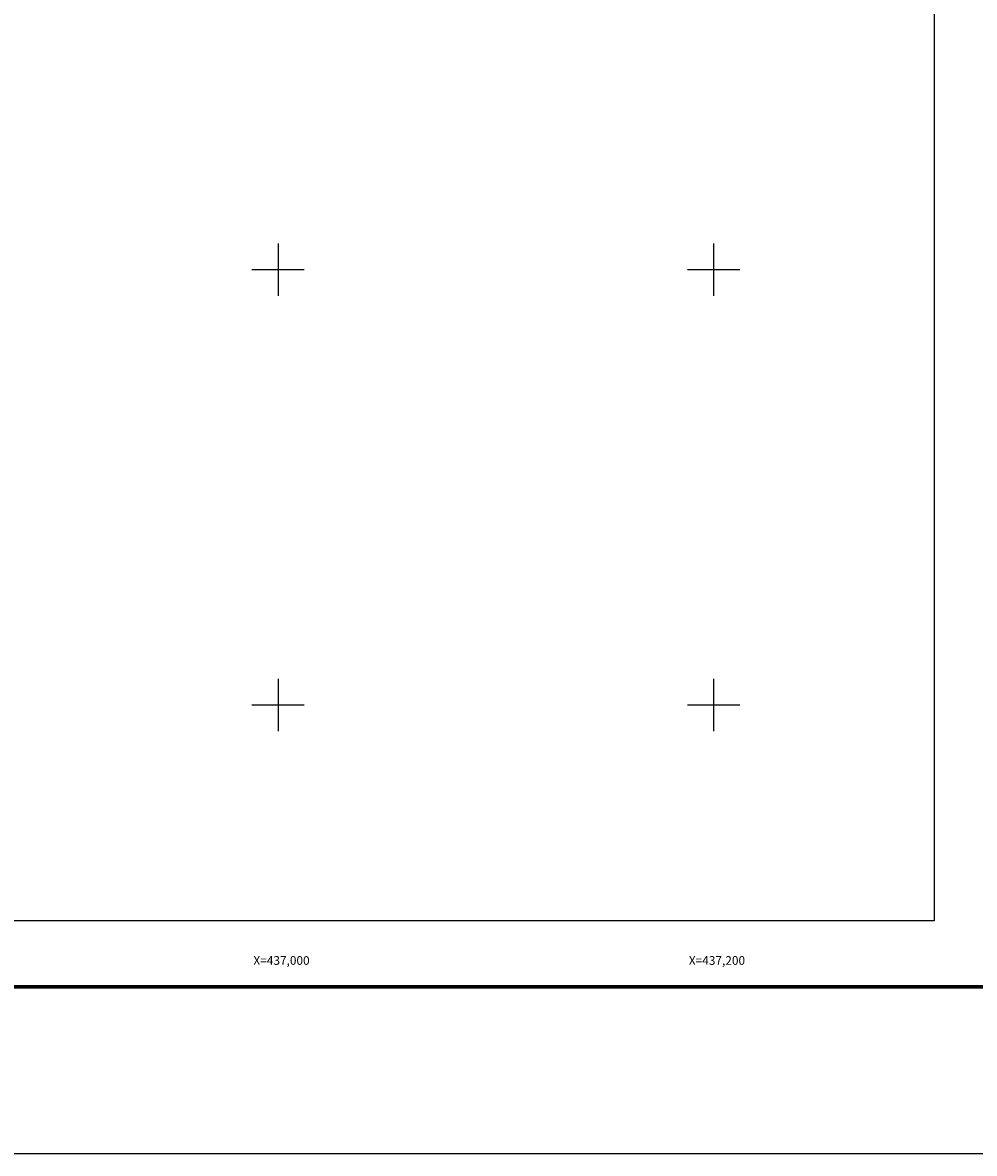
# Model space of a CAD drawing. Units: millimetres. Extents: x 435377 to 455126, y 2425194 to 2426994.
# Drawn here: x 436883 to 437320, y 2425194 to 2425713 of the extents above; entities that cross this region are included whole.
import ezdxf
from ezdxf.enums import TextEntityAlignment as Align

# ---------------------------------------------------------------- set-up
doc = ezdxf.new("R2010")
doc.units = ezdxf.units.MM
for name, color, linetype in [('CVL_RET_TX', 2, 'Continuous'), ('CVL_RETUTM', 8, 'Continuous'), ('Lomo', 7, 'Continuous')]:
    doc.layers.add(name, color=color, linetype=linetype)
doc.styles.add('ROMANA1', font='ROMANA1.shx')

# ---------------------------------------------------------------- blocks, each defined once
blk = doc.blocks.new('ARQ_MARG')
at = {"layer": 'DEFPOINTS'}
blk.add_lwpolyline([(0, 0), (1, 0), (1, 1), (0, 1)], close=True, dxfattribs=at)

msp = doc.modelspace()

# ---------------------------------------------------------------- linework, layer by layer
at = {"layer": 'CVL_RETUTM', "color": 0, "linetype": 'Continuous'}
for p, q in [((437000, 2425612), (437000, 2425588)), ((437200, 2425612), (437200, 2425588)), ((436988, 2425600), (437012, 2425600)), ((437188, 2425600), (437212, 2425600)), ((437000, 2425412), (437000, 2425388)), ((437200, 2425412), (437200, 2425388)), ((436988, 2425400), (437012, 2425400)), ((437188, 2425400), (437212, 2425400))]:
    msp.add_line(p, q, dxfattribs=at)
at = {"layer": 'Lomo'}
msp.add_line((435449.37, 2425270.51), (437701.22, 2425270.51), dxfattribs=at)
at = {"layer": 'Lomo', "color": 0}
msp.add_lwpolyline([(437301.33, 2425300.77), (435501.33, 2425300.77), (435501.33, 2426900.77), (437301.33, 2426900.77), (437301.33, 2425300.77)], dxfattribs=at)
at = {"layer": 'Lomo', "color": 7, "linetype": 'Continuous'}
msp.add_lwpolyline([(435501.33, 2426900.77), (437301.33, 2426900.77), (437301.33, 2425300.77), (435501.33, 2425300.77)], close=True, dxfattribs=at)
msp.add_lwpolyline([(435501.33, 2426900.77), (437301.33, 2426900.77), (437301.33, 2425300.77), (435501.33, 2425300.77)], close=True, dxfattribs=at)
msp.add_lwpolyline([(435501.33, 2426900.77), (437301.33, 2426900.77), (437301.33, 2425300.77), (435501.33, 2425300.77)], close=True, dxfattribs=at)
msp.add_lwpolyline([(435501.33, 2426900.77), (437301.33, 2426900.77), (437301.33, 2425300.77), (435501.33, 2425300.77)], close=True, dxfattribs=at)
msp.add_lwpolyline([(435501.33, 2426900.77), (437301.33, 2426900.77), (437301.33, 2425300.77), (435501.33, 2425300.77)], close=True, dxfattribs=at)
msp.add_lwpolyline([(435501.33, 2426900.77), (437301.33, 2426900.77), (437301.33, 2425300.77), (435501.33, 2425300.77)], close=True, dxfattribs=at)
at = {"layer": 'Lomo'}
for points in [[(435948.99, 2426900.77), (437301.33, 2426900.77), (437301.33, 2425300.77), (435501.33, 2425300.77), (435501.33, 2425768.04)], [(437301.33, 2425300.77), (435501.33, 2425300.77), (435501.33, 2426900.77), (437301.33, 2426900.77), (437301.33, 2425300.77)], [(435948.99, 2426900.77), (437301.33, 2426900.77), (437301.33, 2425300.77), (435501.33, 2425300.77), (435501.33, 2425768.04)], [(437301.33, 2425300.77), (435501.33, 2425300.77), (435501.33, 2426900.77), (437301.33, 2426900.77), (437301.33, 2425300.77)], [(435948.99, 2426900.77), (437301.33, 2426900.77), (437301.33, 2425300.77), (435501.33, 2425300.77), (435501.33, 2425768.04)], [(437301.33, 2425300.77), (435501.33, 2425300.77), (435501.33, 2426900.77), (437301.33, 2426900.77), (437301.33, 2425300.77)]]:
    msp.add_lwpolyline(points, dxfattribs=at)
at = {"layer": 'Lomo', "color": 7, "linetype": 'Continuous', "const_width": 1.6}
msp.add_lwpolyline([(435449.37, 2425270.51), (437701.22, 2425270.51)], dxfattribs=at)

# ---------------------------------------------------------------- block references
at = {"layer": 'DEFPOINTS', "xscale": 2400, "yscale": 1800, "zscale": 2400}
msp.add_blockref('ARQ_MARG', (435377.06, 2425194), dxfattribs=at)

# ---------------------------------------------------------------- texts
at = {"layer": 'CVL_RET_TX', "color": 7, "style": 'ROMANA1'}
for s, p in [('X=437,000', (437014.48, 2425282.62)), ('X=437,200', (437214.48, 2425282.62))]:
    msp.add_text(s, height=4, dxfattribs=at).set_placement(p, align=Align.MIDDLE_RIGHT)

doc.saveas('drawing.dxf')
